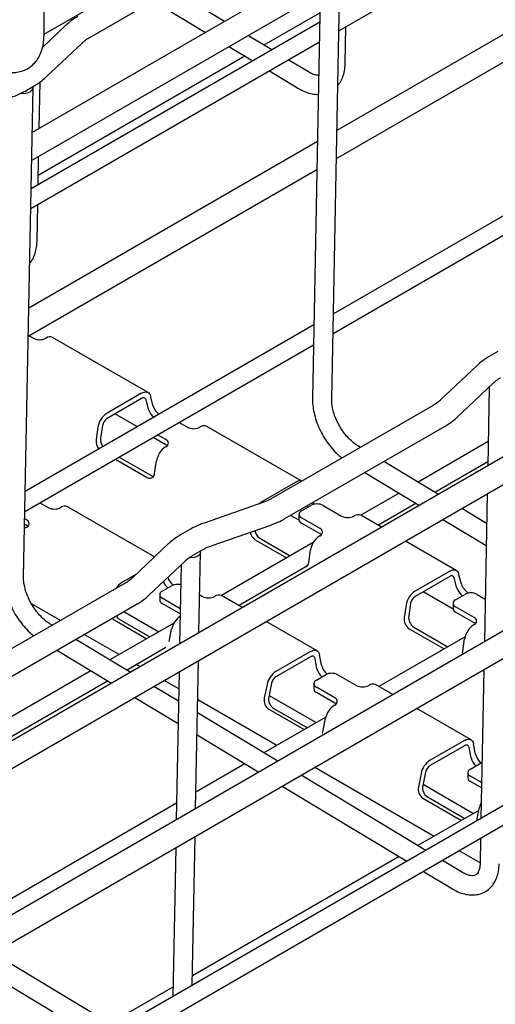
# Model space of a CAD drawing. Units: inches. Extents: x 0.2 to 8.3, y 0.2 to 10.8.
# Drawn here: x 2.3 to 2.7, y 4.9 to 5.8 of the extents above; entities that cross this region are included whole.
import ezdxf

# ---------------------------------------------------------------- set-up
doc = ezdxf.new("R2010")
doc.units = ezdxf.units.IN
doc.header["$MEASUREMENT"] = 0

msp = doc.modelspace()

# ---------------------------------------------------------------- linework, layer by layer
at = {"color": 7, "linetype": 'Continuous', "lineweight": 25}
for p, q in [((2.27357, 5.75626), (2.50306, 5.88875)), ((2.53353, 5.42641), (2.54205, 5.86855)), ((2.52458, 5.86084), (2.51621, 5.42675)), ((2.31487, 5.75349), (2.45963, 5.83706)), ((2.53995, 5.75947), (2.6598, 5.82866)), ((2.52375, 5.81819), (2.26289, 5.6676)), ((2.2624, 5.64231), (2.52327, 5.79291)), ((2.43662, 5.76789), (2.38926, 5.79644)), ((2.27357, 5.75513), (2.27357, 5.78913)), ((2.37212, 5.78654), (2.41948, 5.758)), ((2.73696, 5.78411), (2.53821, 5.66938)), ((2.52293, 5.7757), (2.47223, 5.74643)), ((2.52277, 5.76728), (2.26191, 5.61669)), ((2.29337, 5.76439), (2.27226, 5.74443)), ((2.53773, 5.64409), (2.75862, 5.77161)), ((2.54564, 5.72992), (2.54628, 5.76313)), ((2.26156, 5.59876), (2.52243, 5.74935)), ((2.27555, 5.71773), (2.30825, 5.74866)), ((2.47928, 5.74218), (2.45781, 5.75512)), ((2.44067, 5.74523), (2.46214, 5.73228)), ((2.45509, 5.73653), (2.2684, 5.62876)), ((2.51244, 5.72219), (2.49431, 5.73312)), ((2.47717, 5.72323), (2.5035, 5.70736)), ((2.26922, 5.67125), (2.27003, 5.7133)), ((2.25514, 5.2657), (2.26366, 5.70784)), ((2.25641, 5.70496), (2.26476, 5.70979)), ((2.52069, 5.65926), (2.25982, 5.50867)), ((2.79589, 5.65438), (2.53502, 5.50378)), ((2.26824, 5.62034), (2.26873, 5.64597)), ((2.25934, 5.48338), (2.5202, 5.63398)), ((2.53468, 5.48585), (2.79554, 5.63645)), ((1.85814, 4.87001), (3.12472, 5.60119)), ((2.26725, 5.56921), (2.26789, 5.60241)), ((3.06762, 5.59323), (1.84731, 4.88876)), ((2.5175, 5.49367), (2.25663, 5.34307)), ((2.26018, 5.48387), (2.26403, 5.48165)), ((2.27516, 5.48165), (2.27545, 5.48182)), ((2.36766, 5.43259), (2.28136, 5.48241)), ((2.25629, 5.32514), (2.51716, 5.47574)), ((3.123, 5.46804), (1.84425, 4.72983)), ((2.68366, 5.46954), (2.67531, 5.46472)), ((2.66452, 5.45678), (2.63182, 5.42585)), ((1.85507, 4.71108), (3.12472, 5.44403)), ((2.6467, 5.41012), (2.6794, 5.44105)), ((2.67585, 5.43769), (2.67447, 5.36627)), ((2.36175, 5.432), (2.33055, 5.41399)), ((2.36175, 5.42718), (2.33055, 5.40917)), ((2.37231, 5.42023), (2.36982, 5.42951)), ((2.36827, 5.41666), (2.36579, 5.42593)), ((2.6252, 5.42101), (2.48043, 5.33744)), ((2.35793, 5.40155), (2.33764, 5.41326)), ((2.32235, 5.40142), (2.32063, 5.39005)), ((2.32645, 5.40288), (2.32473, 5.39151)), ((2.39572, 5.40563), (2.40322, 5.4013)), ((2.41436, 5.4013), (2.41465, 5.40147)), ((2.50645, 5.35246), (2.42055, 5.40205)), ((2.49126, 5.31869), (2.63602, 5.40226)), ((2.38373, 5.38523), (2.37205, 5.39197)), ((2.38373, 5.39005), (2.37623, 5.39438)), ((2.38344, 5.38345), (2.38373, 5.38362)), ((2.55945, 5.38306), (2.55711, 5.38447)), ((2.6749, 5.38824), (2.61153, 5.35166)), ((2.34147, 5.37432), (2.37101, 5.35727)), ((2.33816, 5.37241), (2.3669, 5.35581)), ((2.37352, 5.35952), (2.37524, 5.37089)), ((2.62994, 5.34057), (2.58063, 5.37029)), ((2.62655, 5.34261), (2.67455, 5.37032)), ((2.56349, 5.36039), (2.6128, 5.33067)), ((2.50095, 5.35165), (2.46974, 5.33363)), ((2.59439, 5.34177), (2.55968, 5.32173)), ((2.67399, 5.34099), (2.67141, 5.20734)), ((2.26991, 5.33301), (2.27742, 5.32868)), ((2.28856, 5.32868), (2.28885, 5.32884)), ((2.3734, 5.28403), (2.29475, 5.32943)), ((2.47132, 5.33332), (2.41819, 5.3147)), ((2.50623, 5.32576), (2.51458, 5.33059)), ((2.52571, 5.33059), (2.54242, 5.32094)), ((2.57504, 5.31287), (2.60941, 5.33271)), ((2.50396, 5.31725), (2.49636, 5.32164)), ((2.50392, 5.32255), (2.50392, 5.31773)), ((2.55355, 5.32094), (2.55384, 5.32111)), ((2.5785, 5.31087), (2.55975, 5.3217)), ((2.67347, 5.31433), (2.65113, 5.3278)), ((3.12472, 5.31119), (1.84026, 4.56968)), ((2.25793, 5.3126), (2.25607, 5.31368)), ((2.25793, 5.31743), (2.25616, 5.31845)), ((2.25764, 5.31083), (2.25793, 5.311)), ((2.42536, 5.29427), (2.47848, 5.31289)), ((2.52293, 5.30969), (2.50623, 5.31934)), ((2.52293, 5.30487), (2.50623, 5.31451)), ((2.63399, 5.3179), (2.67309, 5.29434)), ((2.40527, 5.30883), (2.39692, 5.30401)), ((2.52264, 5.3031), (2.52293, 5.30327)), ((1.84793, 4.55639), (3.12472, 5.29346)), ((2.38613, 5.29607), (2.35343, 5.26514)), ((2.5168, 5.29698), (2.43388, 5.24911)), ((2.46434, 5.29956), (2.49281, 5.28313)), ((2.46844, 5.30102), (2.49612, 5.28504)), ((2.64605, 5.27188), (2.60016, 5.29837)), ((2.40775, 5.28526), (2.4161, 5.29008)), ((2.4136, 5.21568), (2.415, 5.28814)), ((2.51271, 5.27916), (2.51444, 5.29053)), ((2.36831, 5.24941), (2.40101, 5.28034)), ((2.39746, 5.27698), (2.39608, 5.20556)), ((2.44924, 5.24025), (2.51149, 5.27618)), ((2.35708, 5.26859), (2.34394, 5.26101)), ((2.64014, 5.27129), (2.60894, 5.25328)), ((2.64014, 5.26647), (2.60894, 5.24846)), ((2.6507, 5.25952), (2.64821, 5.2688)), ((2.34681, 5.2603), (2.20205, 5.17673)), ((2.38042, 5.25314), (2.38878, 5.25796)), ((2.64666, 5.25595), (2.64418, 5.26522)), ((2.37812, 5.24993), (2.37812, 5.24511)), ((2.41426, 5.24968), (2.41662, 5.24832)), ((2.42775, 5.24832), (2.42804, 5.24849)), ((2.4527, 5.23825), (2.43395, 5.24907)), ((2.64316, 5.23689), (2.61603, 5.25255)), ((2.64542, 5.24541), (2.65377, 5.25023)), ((2.66491, 5.25023), (2.67216, 5.24605)), ((2.21287, 5.15798), (2.35763, 5.24155)), ((2.28835, 5.22655), (2.2623, 5.24159)), ((2.3967, 5.23732), (2.38042, 5.24671)), ((2.3966, 5.23255), (2.38042, 5.24189)), ((2.60074, 5.24071), (2.59901, 5.22934)), ((2.60484, 5.24217), (2.60312, 5.2308)), ((2.64311, 5.2422), (2.64311, 5.23737)), ((2.34574, 5.23468), (2.37731, 5.21646)), ((2.66212, 5.22934), (2.64542, 5.23898)), ((2.66212, 5.22452), (2.64542, 5.23416)), ((2.28106, 5.22235), (2.27872, 5.22376)), ((2.391, 5.22435), (2.33314, 5.19095)), ((2.33752, 5.2268), (2.36637, 5.21014)), ((2.34155, 5.22788), (2.36933, 5.21184)), ((2.52025, 5.19925), (2.47436, 5.22574)), ((2.66183, 5.22274), (2.66212, 5.22291)), ((2.34158, 5.19583), (2.31, 5.21405)), ((2.38653, 5.20771), (2.38877, 5.21867)), ((2.60353, 5.21921), (2.63503, 5.20102)), ((2.60764, 5.22067), (2.63835, 5.20294)), ((2.35156, 5.17986), (2.30225, 5.20957)), ((2.65402, 5.21198), (2.57611, 5.16701)), ((2.65191, 5.19881), (2.65363, 5.21018)), ((2.2851, 5.19968), (2.33441, 5.16996)), ((2.34817, 5.1819), (2.38375, 5.20244)), ((2.51434, 5.19867), (2.48314, 5.18065)), ((2.52427, 5.18619), (2.52254, 5.19557)), ((2.3604, 5.18496), (2.35693, 5.18696)), ((2.41054, 5.05675), (2.41312, 5.19039)), ((2.51434, 5.19385), (2.48314, 5.17583)), ((2.52016, 5.18291), (2.51844, 5.1923)), ((2.316, 5.18106), (2.13564, 5.07694)), ((2.3956, 5.18028), (2.39302, 5.04663)), ((2.51962, 5.17279), (2.52797, 5.17761)), ((2.53911, 5.17761), (2.55581, 5.16797)), ((2.67092, 5.18206), (2.66833, 5.04772)), ((2.13529, 5.05901), (2.33103, 5.172)), ((2.3953, 5.16481), (2.38205, 5.17246)), ((2.47507, 5.16885), (2.47258, 5.1567)), ((2.4791, 5.16993), (2.47662, 5.15778)), ((2.51731, 5.16957), (2.51731, 5.16475)), ((2.58882, 5.15966), (2.57314, 5.16872)), ((2.39508, 5.15362), (2.37274, 5.16709)), ((2.53632, 5.15672), (2.51962, 5.16636)), ((2.53632, 5.15189), (2.51962, 5.16154)), ((2.56694, 5.16797), (2.56724, 5.16813)), ((2.3556, 5.15719), (2.3947, 5.13363)), ((2.4838, 5.11372), (2.41243, 5.15492)), ((2.47686, 5.15899), (2.51954, 5.13435)), ((2.48475, 5.09958), (2.41221, 5.1433)), ((2.47671, 5.14644), (2.5086, 5.12804)), ((2.48074, 5.14752), (2.51155, 5.12974)), ((2.53603, 5.15012), (2.53632, 5.15029)), ((2.65944, 5.1189), (2.61048, 5.14716)), ((2.52821, 5.13936), (2.4723, 5.10708)), ((2.52548, 5.12617), (2.52796, 5.13831)), ((2.41182, 5.12331), (2.4676, 5.08969)), ((2.65354, 5.11831), (2.62233, 5.1003)), ((2.66346, 5.10583), (2.66174, 5.11522)), ((2.65354, 5.11349), (2.62233, 5.09548)), ((2.65936, 5.10256), (2.65764, 5.11194)), ((2.65881, 5.09243), (2.66716, 5.09725)), ((2.45516, 5.09719), (2.41083, 5.07159)), ((2.62603, 5.03162), (2.51818, 5.09388)), ((2.61426, 5.08849), (2.61178, 5.07634)), ((2.6183, 5.08957), (2.61581, 5.07743)), ((2.65651, 5.08922), (2.65651, 5.08439)), ((2.61851, 5.01896), (2.50593, 5.08681)), ((2.66896, 5.08015), (2.65881, 5.086)), ((2.66887, 5.07538), (2.65881, 5.08118)), ((2.48879, 5.07692), (2.60137, 5.00907)), ((2.61606, 5.07863), (2.66176, 5.05225)), ((2.61591, 5.06609), (2.65082, 5.04593)), ((2.61994, 5.06717), (2.65377, 5.04764)), ((2.39331, 5.06148), (2.19391, 4.94637)), ((2.66656, 5.05502), (2.61146, 5.02321)), ((2.66467, 5.04581), (2.66716, 5.05796)), ((2.66462, 5.04558), (2.66467, 5.04581)), ((2.40747, 4.89713), (2.41006, 5.03146)), ((2.66799, 5.02979), (2.66755, 5.00704)), ((2.39253, 5.02135), (2.38995, 4.88701)), ((2.66756, 5.00764), (2.64859, 5.01859)), ((2.59432, 5.01332), (2.40763, 4.90554)), ((2.65167, 4.99898), (2.63354, 5.00991)), ((2.6164, 5.00001), (2.64273, 4.98414)), ((2.34012, 4.85825), (2.22755, 4.9261)), ((2.2104, 4.91621), (2.32298, 4.84836)), ((2.39011, 4.89543), (2.33307, 4.8625))]:
    msp.add_line(p, q, dxfattribs=at)
at = {"color": 7, "linetype": 'Continuous', "lineweight": 25, "flags": 128}
for points in [[(2.25287, 5.70309), (2.255, 5.7029), (2.25832, 5.70325), (2.26112, 5.70432), (2.263, 5.70595), (2.26366, 5.7079), (2.26345, 5.70903)], [(2.36175, 5.432), (2.36311, 5.43266), (2.36444, 5.43304), (2.36569, 5.43314), (2.36684, 5.43294), (2.36785, 5.43247), (2.3687, 5.43172), (2.36936, 5.43073), (2.36982, 5.42951)], [(2.38484, 5.38442), (2.38471, 5.38454), (2.38373, 5.38523)], [(2.37101, 5.35727), (2.37211, 5.35678), (2.37241, 5.35669)], [(2.4675, 5.33198), (2.46831, 5.33266), (2.46974, 5.33363)], [(2.51231, 5.32928), (2.51224, 5.32935), (2.51129, 5.33025)], [(2.25764, 5.31083), (2.25628, 5.30991), (2.25599, 5.30968)], [(2.25904, 5.3118), (2.25891, 5.31191), (2.25793, 5.3126)], [(2.52404, 5.30407), (2.52391, 5.30418), (2.52293, 5.30487)], [(2.41479, 5.28932), (2.415, 5.28819), (2.41434, 5.28625), (2.41246, 5.28461), (2.40965, 5.28354), (2.40634, 5.28319), (2.40485, 5.28329)], [(2.64014, 5.27129), (2.6415, 5.27195), (2.64283, 5.27233), (2.64408, 5.27243), (2.64523, 5.27223), (2.64624, 5.27176), (2.64709, 5.27101), (2.64775, 5.27002), (2.64821, 5.2688)], [(2.66323, 5.22371), (2.6631, 5.22383), (2.66212, 5.22452)], [(2.51434, 5.19867), (2.51578, 5.19935), (2.51717, 5.19973), (2.51848, 5.19979), (2.51966, 5.19953), (2.52069, 5.19896), (2.52153, 5.19809), (2.52215, 5.19695), (2.52254, 5.19557)], [(2.65151, 5.19727), (2.6516, 5.19752), (2.65191, 5.19881)], [(2.53743, 5.15109), (2.5373, 5.1512), (2.53632, 5.15189)], [(2.52489, 5.12441), (2.52509, 5.12485), (2.52548, 5.12617)], [(2.65354, 5.11831), (2.65497, 5.119), (2.65636, 5.11938), (2.65767, 5.11943), (2.65886, 5.11917), (2.65988, 5.1186), (2.66072, 5.11773), (2.66135, 5.11659), (2.66174, 5.11522)], [(2.66716, 5.09725), (2.66836, 5.09782), (2.66931, 5.09813)]]:
    msp.add_lwpolyline(points, dxfattribs=at)
at = {"color": 7, "linetype": 'Continuous', "lineweight": 25}
for centre, radius, start, end in [((2.2696, 5.4924), 0.0121, 242.60967, 297.39033), ((2.27892, 5.47693), 0.00599, 65.98287, 125.32759), ((2.36338, 5.4253), 0.00248, 14.68727, 130.99207), ((2.38727, 5.42535), 0.01582, 198.88364, 232.06821), ((2.34059, 5.39847), 0.01848, 122.91658, 170.81055), ((2.33557, 5.40141), 0.00924, 122.91658, 170.81055), ((2.38298, 5.42166), 0.01554, 198.80325, 228.3582), ((2.40879, 5.41204), 0.0121, 242.60967, 297.39033), ((2.41811, 5.39658), 0.00599, 65.98287, 125.32759), ((2.33558, 5.39016), 0.01094, 172.89197, 216.87204), ((2.33147, 5.3887), 0.01093, 172.88838, 221.05977), ((2.39349, 5.36794), 0.01848, 122.91658, 170.81055), ((2.38251, 5.38683), 0.00344, 290.78342, 69.21658), ((2.36919, 5.35949), 0.00433, 238.15239, 0.35348), ((2.50446, 5.34674), 0.00604, 71.03625, 125.58977), ((2.28299, 5.33942), 0.0121, 242.60967, 297.39033), ((2.29231, 5.32401), 0.00594, 65.7068, 125.60366), ((2.52014, 5.31984), 0.0121, 62.60967, 117.39033), ((2.52657, 5.34455), 0.01553, 227.7913, 235.74111), ((2.50745, 5.32255), 0.00344, 110.78342, 249.21658), ((2.54798, 5.33169), 0.0121, 242.60967, 297.39033), ((2.55731, 5.31622), 0.00599, 65.98287, 125.32759), ((2.25671, 5.31421), 0.00344, 290.78342, 69.21658), ((2.50786, 5.31812), 0.00396, 185.6948, 245.62534), ((2.46992, 5.30803), 0.01014, 189.34982, 236.613), ((2.47402, 5.30948), 0.01013, 189.46372, 236.61554), ((2.53268, 5.28758), 0.01848, 122.91658, 170.81055), ((2.52171, 5.30648), 0.00344, 290.78342, 69.21658), ((2.50806, 5.27933), 0.00465, 282.35484, 357.95687), ((2.64177, 5.26459), 0.00248, 14.68727, 130.99207), ((2.35274, 5.24681), 0.01671, 121.78807, 148.69457), ((2.39607, 5.26765), 0.01581, 201.77853, 227.45052), ((2.39969, 5.27054), 0.01521, 199.30045, 231.56655), ((2.39436, 5.24714), 0.01218, 76.93387, 117.29902), ((2.66621, 5.26501), 0.01645, 199.47026, 236.04046), ((2.38164, 5.24993), 0.00344, 110.78342, 249.21658), ((2.4315, 5.24366), 0.00594, 65.7068, 125.60366), ((2.61898, 5.23776), 0.01848, 122.91658, 170.81055), ((2.61396, 5.2407), 0.00924, 122.91658, 170.81055), ((2.66153, 5.26102), 0.01571, 198.85581, 230.36748), ((2.65934, 5.23949), 0.0121, 62.60967, 117.39033), ((2.38206, 5.2455), 0.00396, 185.6948, 245.62534), ((2.42218, 5.25907), 0.0121, 242.60967, 297.39033), ((2.64664, 5.2422), 0.00344, 110.78342, 249.21658), ((2.34573, 5.23473), 0.00802, 210.31296, 238.61097), ((2.6135, 5.22936), 0.01049, 172.09443, 235.98737), ((2.64705, 5.23777), 0.00396, 185.6948, 245.62534), ((2.34149, 5.23339), 0.00769, 217.49002, 238.91464), ((2.40701, 5.21489), 0.01863, 124.12016, 168.29135), ((2.6094, 5.2279), 0.01049, 172.09443, 235.98737), ((2.67188, 5.20722), 0.01848, 122.91658, 170.81055), ((2.6609, 5.22612), 0.00344, 290.78342, 69.21658), ((2.51597, 5.19196), 0.00249, 7.7837, 130.8742), ((2.53833, 5.18971), 0.01449, 194.07768, 232.13882), ((2.4932, 5.16512), 0.01851, 122.93391, 168.37221), ((2.53409, 5.1864), 0.01436, 194.04787, 228.48081), ((2.53354, 5.16686), 0.0121, 62.60967, 117.39033), ((2.48817, 5.16806), 0.00926, 122.93391, 168.37221), ((2.52084, 5.16957), 0.00344, 110.78342, 249.21658), ((2.5707, 5.1633), 0.00594, 65.7068, 125.60366), ((2.52125, 5.16514), 0.00396, 185.6948, 245.62534), ((2.56138, 5.17871), 0.0121, 242.60967, 297.39033), ((2.48238, 5.15468), 0.01, 168.36931, 235.46576), ((2.48641, 5.15576), 0.01, 168.36931, 235.46576), ((2.5351, 5.1535), 0.00344, 290.78342, 69.21658), ((2.54609, 5.13458), 0.01851, 122.93391, 168.37221), ((2.65517, 5.11161), 0.00249, 7.7837, 130.8742), ((2.6324, 5.08476), 0.01851, 122.93391, 168.37221), ((2.67329, 5.10604), 0.01436, 194.04787, 228.48081), ((2.67752, 5.10936), 0.01449, 194.07768, 232.13882), ((2.62736, 5.08771), 0.00926, 122.93391, 168.37221), ((2.66003, 5.08922), 0.00344, 110.78342, 249.21658), ((2.66045, 5.08479), 0.00396, 185.6948, 245.62534), ((2.62158, 5.07433), 0.01, 168.36931, 235.46576), ((2.62561, 5.07541), 0.01, 168.36931, 235.46576), ((2.6852, 5.05413), 0.01844, 154.0673, 168.0146)]:
    msp.add_arc(centre, radius, start, end, dxfattribs=at)
for points, knots in [([(2.30405, 5.77225), (2.30279, 5.77149), (2.29936, 5.76941), (2.29588, 5.76672), (2.29375, 5.76474), (2.29337, 5.76439)], [0, 0, 0, 0, 0.321802, 0.878935, 1, 1, 1, 1]), ([(2.22566, 5.72746), (2.22684, 5.72682), (2.23019, 5.72499), (2.23562, 5.72296), (2.24184, 5.72174), (2.24764, 5.72168), (2.25329, 5.72272), (2.25859, 5.72494), (2.2633, 5.72831), (2.26714, 5.73255), (2.27011, 5.73755), (2.27221, 5.74326), (2.27338, 5.74917), (2.27351, 5.75328), (2.27357, 5.75513)], [0, 0, 0, 0, 0.053935, 0.153608, 0.241691, 0.326097, 0.407614, 0.494961, 0.579536, 0.663023, 0.747341, 0.834423, 0.925319, 1, 1, 1, 1]), ([(2.30825, 5.74866), (2.30885, 5.74919), (2.31054, 5.75071), (2.31288, 5.75233), (2.31465, 5.75337), (2.31487, 5.75349)], [0, 0, 0, 0, 0.322627, 0.915381, 1, 1, 1, 1]), ([(2.539, 5.71018), (2.5397, 5.71101), (2.54155, 5.71319), (2.54356, 5.71761), (2.54523, 5.72333), (2.5455, 5.72765), (2.54564, 5.72992)], [0, 0, 0, 0, 0.16004, 0.423509, 0.697437, 1, 1, 1, 1]), ([(2.52185, 5.71923), (2.52111, 5.71923), (2.51956, 5.71923), (2.51627, 5.72011), (2.51369, 5.72152), (2.51244, 5.72219)], [0, 0, 0, 0, 0.31888, 0.671187, 1, 1, 1, 1]), ([(2.26476, 5.70979), (2.26602, 5.71055), (2.26946, 5.71263), (2.27298, 5.71536), (2.27514, 5.71736), (2.27555, 5.71773)], [0, 0, 0, 0, 0.319739, 0.873641, 1, 1, 1, 1]), ([(2.24349, 5.6991), (2.24495, 5.69964), (2.24901, 5.70114), (2.25326, 5.70318), (2.25596, 5.70471), (2.25641, 5.70496)], [0, 0, 0, 0, 0.320412, 0.88891, 1, 1, 1, 1]), ([(2.5035, 5.70736), (2.50457, 5.70674), (2.50766, 5.70498), (2.51268, 5.70306), (2.51767, 5.70191), (2.52051, 5.70198), (2.52152, 5.70201)], [0, 0, 0, 0, 0.183568, 0.526723, 0.833853, 1, 1, 1, 1]), ([(2.26061, 5.54947), (2.26131, 5.5503), (2.26316, 5.55248), (2.26517, 5.5569), (2.26684, 5.56262), (2.26711, 5.56694), (2.26725, 5.56921)], [0, 0, 0, 0, 0.16004, 0.4235094, 0.6974373, 1, 1, 1, 1]), ([(2.67531, 5.46472), (2.67405, 5.46396), (2.6706, 5.46188), (2.66708, 5.45915), (2.66492, 5.45715), (2.66452, 5.45678)], [0, 0, 0, 0, 0.319739, 0.873641, 1, 1, 1, 1]), ([(2.6794, 5.44105), (2.68, 5.44159), (2.68171, 5.44313), (2.68409, 5.44477), (2.6859, 5.44583), (2.68614, 5.44597)], [0, 0, 0, 0, 0.320536, 0.909447, 1, 1, 1, 1]), ([(2.51621, 5.42675), (2.51622, 5.42551), (2.51624, 5.42199), (2.51703, 5.41596), (2.51884, 5.40874), (2.52152, 5.40154), (2.52496, 5.39455), (2.5291, 5.38791), (2.53384, 5.38183), (2.53845, 5.37691), (2.54157, 5.37445), (2.54283, 5.37346)], [0, 0, 0, 0, 0.066626, 0.18903, 0.3111, 0.432722, 0.553987, 0.675189, 0.796653, 0.918695, 1, 1, 1, 1]), ([(2.55711, 5.38447), (2.55642, 5.3849), (2.55441, 5.38618), (2.55095, 5.38901), (2.54693, 5.39317), (2.54318, 5.39804), (2.53987, 5.40343), (2.53715, 5.40909), (2.53513, 5.4148), (2.53389, 5.42026), (2.53352, 5.42408), (2.53353, 5.426), (2.53353, 5.42641)], [0, 0, 0, 0, 0.05805, 0.17001, 0.283235, 0.397625, 0.512741, 0.628059, 0.742906, 0.8567, 0.968977, 1, 1, 1, 1]), ([(2.63182, 5.42585), (2.63122, 5.42532), (2.62953, 5.42379), (2.62718, 5.42218), (2.62542, 5.42114), (2.6252, 5.42101)], [0, 0, 0, 0, 0.322627, 0.915381, 1, 1, 1, 1]), ([(2.63602, 5.40226), (2.63728, 5.40302), (2.64071, 5.40509), (2.64418, 5.40779), (2.64632, 5.40977), (2.6467, 5.41012)], [0, 0, 0, 0, 0.321802, 0.878935, 1, 1, 1, 1]), ([(2.48043, 5.33744), (2.47955, 5.33696), (2.47704, 5.33558), (2.47388, 5.33423), (2.47161, 5.33342), (2.47132, 5.33332)], [0, 0, 0, 0, 0.322746, 0.913862, 1, 1, 1, 1]), ([(2.41819, 5.3147), (2.41673, 5.31416), (2.41267, 5.31266), (2.40842, 5.31062), (2.40571, 5.30908), (2.40527, 5.30883)], [0, 0, 0, 0, 0.320412, 0.88891, 1, 1, 1, 1]), ([(2.47848, 5.31289), (2.47994, 5.31343), (2.48398, 5.31492), (2.48818, 5.31694), (2.49084, 5.31845), (2.49126, 5.31869)], [0, 0, 0, 0, 0.322488, 0.894536, 1, 1, 1, 1]), ([(2.39692, 5.30401), (2.39566, 5.30325), (2.39222, 5.30116), (2.3887, 5.29844), (2.38654, 5.29644), (2.38613, 5.29607)], [0, 0, 0, 0, 0.319739, 0.873641, 1, 1, 1, 1]), ([(2.4161, 5.29008), (2.41699, 5.29057), (2.41952, 5.29197), (2.42273, 5.29333), (2.42504, 5.29415), (2.42536, 5.29427)], [0, 0, 0, 0, 0.32066, 0.907874, 1, 1, 1, 1]), ([(2.40101, 5.28034), (2.40161, 5.28088), (2.40333, 5.28242), (2.40571, 5.28406), (2.40751, 5.28512), (2.40775, 5.28526)], [0, 0, 0, 0, 0.320536, 0.909447, 1, 1, 1, 1]), ([(2.23782, 5.26604), (2.23783, 5.2648), (2.23785, 5.26128), (2.23864, 5.25525), (2.24045, 5.24803), (2.24313, 5.24083), (2.24658, 5.23383), (2.25071, 5.2272), (2.25545, 5.22112), (2.26006, 5.2162), (2.26319, 5.21374), (2.26444, 5.21275)], [0, 0, 0, 0, 0.066626, 0.18903, 0.3111, 0.432722, 0.553987, 0.675189, 0.796653, 0.918695, 1, 1, 1, 1]), ([(2.27872, 5.22376), (2.27803, 5.22419), (2.27602, 5.22547), (2.27256, 5.2283), (2.26855, 5.23246), (2.26479, 5.23733), (2.26148, 5.24272), (2.25876, 5.24838), (2.25674, 5.25409), (2.2555, 5.25955), (2.25513, 5.26337), (2.25514, 5.26529), (2.25514, 5.2657)], [0, 0, 0, 0, 0.05805, 0.17001, 0.283235, 0.397625, 0.512741, 0.628059, 0.742906, 0.8567, 0.968977, 1, 1, 1, 1]), ([(2.35343, 5.26514), (2.35283, 5.2646), (2.35114, 5.26308), (2.3488, 5.26147), (2.34703, 5.26043), (2.34681, 5.2603)], [0, 0, 0, 0, 0.322627, 0.915381, 1, 1, 1, 1]), ([(2.35763, 5.24155), (2.35889, 5.24231), (2.36232, 5.24438), (2.3658, 5.24708), (2.36793, 5.24906), (2.36831, 5.24941)], [0, 0, 0, 0, 0.321802, 0.878935, 1, 1, 1, 1]), ([(2.64273, 4.98414), (2.6438, 4.98353), (2.64689, 4.98177), (2.65192, 4.9798), (2.65767, 4.97863), (2.66303, 4.9786), (2.66821, 4.97967), (2.67298, 4.9819), (2.67712, 4.98524), (2.6804, 4.98943), (2.68281, 4.99437), (2.68445, 5.00012), (2.68473, 5.00444), (2.68487, 5.00671)], [0, 0, 0, 0, 0.056374, 0.161758, 0.256079, 0.346534, 0.43389, 0.527156, 0.617754, 0.707681, 0.799372, 0.894704, 1, 1, 1, 1]), ([(2.66755, 5.00704), (2.66752, 5.0063), (2.66742, 5.00416), (2.6668, 5.00123), (2.66569, 4.99873), (2.66441, 4.9972), (2.66313, 4.99639), (2.66138, 4.99592), (2.65878, 4.99603), (2.65551, 4.99689), (2.65292, 4.9983), (2.65167, 4.99898)], [0, 0, 0, 0, 0.059333, 0.172065, 0.285018, 0.401754, 0.533147, 0.657582, 0.76909, 0.888528, 1, 1, 1, 1])]:
    msp.add_open_spline(points, degree=3, knots=knots, dxfattribs=at)

doc.saveas('drawing.dxf')
